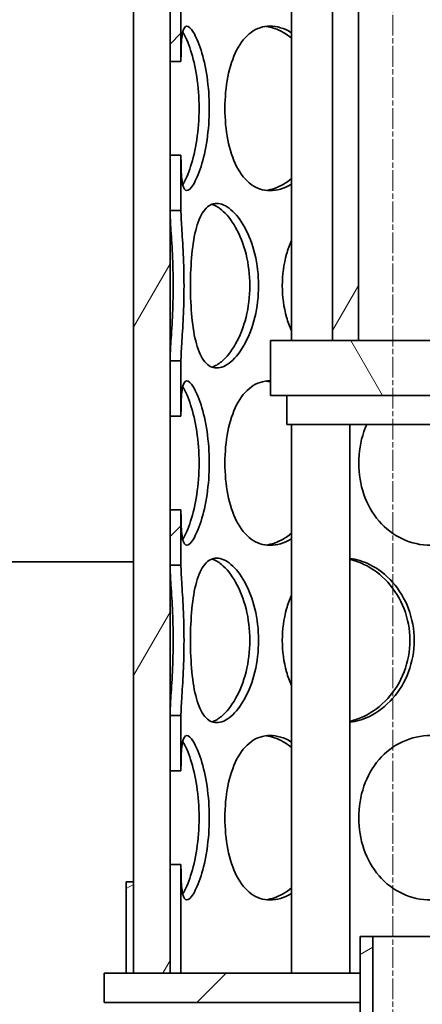
# Model space of a CAD drawing. Units: millimetres. Extents: x 1350 to 6074, y 17039 to 20952.
# Drawn here: x 2383 to 2493, y 19606 to 19876 of the extents above; entities that cross this region are included whole.
import ezdxf

# ---------------------------------------------------------------- set-up
doc = ezdxf.new("R2010")
doc.units = ezdxf.units.MM
doc.linetypes.add('CHAIN', pattern=[0.3543, 0.2362, -0.0295, 0.0591, -0.0295])
for name, color, linetype, lineweight in [('AM_5', 10, 'Continuous', 25), ('Centerline (ISO)', 4, 'Continuous', 9), ('Hatch (ISO)', 4, 'Continuous', 9), ('Visible (ISO)', 7, 'Continuous', 35)]:
    doc.layers.add(name, color=color, linetype=linetype, lineweight=lineweight)
doc.dimstyles.new('VARIABEL-ST', dxfattribs={"dimscale": 40, "dimtxt": 7, "dimasz": 2.5, "dimexe": 1, "dimexo": 1, "dimgap": 0.6, "dimtad": 1, "dimdsep": 46, "dimtxsty": 'Standard', "dimcen": 0, "dimclrd": 256, "dimclre": 256, "dimclrt": 5, "dimadec": 0, "dimazin": 0, "dimtp": 0.1, "dimtm": 0.1, "dimtfac": 0.71, "dimtdec": 3, "dimtmove": 0, "dimatfit": 3, "dimfxl": 1, "dimtzin": 0, "dimarcsym": 0})
pattern_1 = [(120.0002, (627.93, 16793.217), (-41.2444, -23.8126), [])]
pattern_2 = [(30, (627.93, 16793.217), (-23.8125, 41.24445), [])]
pattern_3 = [(45, (627.93, 16793.217), (-33.67596, 33.67596), [])]
pattern_4 = [(60, (627.93, 16793.217), (-41.24445, 23.8125), [])]

# ---------------------------------------------------------------- blocks, each defined once
blk = doc.blocks.new('*D61')
at = {"layer": 'AM_5', "lineweight": -2, "transparency": 16777216}
for p, q in [((1743.02, 20011.42), (1593.02, 20011.42)), ((1633.02, 19911.42), (1633.02, 18611.62)), ((2388.66, 18511.62), (1593.02, 18511.62))]:
    blk.add_line(p, q, dxfattribs=at)
at = {"layer": 'AM_5', "transparency": 16777216}
for points in [[(1616.35, 19911.42), (1649.68, 19911.42), (1633.02, 20011.42)], [(1616.35, 18611.62), (1649.68, 18611.62), (1633.02, 18511.62)]]:
    blk.add_solid(points, dxfattribs=at)
at = {"layer": 'DEFPOINTS', "color": 0, "transparency": 16777216}
for p in [(1783.02, 20011.42), (1633.02, 18511.62), (2428.66, 18511.62)]:
    blk.add_point(p, dxfattribs=at)
at = {"layer": 'AM_5', "transparency": 16777216, "insert": (1549.02, 19171.52), "char_height": 60, "attachment_point": 1, "rotation": 90}
blk.add_mtext('1500', dxfattribs=at)
blk = doc.blocks.new('*D62')
at = {"layer": 'AM_5', "lineweight": -2, "transparency": 16777216}
for p, q in [((2037.52, 20823.42), (1395.02, 20823.42)), ((1435.02, 20723.42), (1435.02, 18611.62)), ((2388.66, 18511.62), (1395.02, 18511.62))]:
    blk.add_line(p, q, dxfattribs=at)
at = {"layer": 'AM_5', "transparency": 16777216}
for points in [[(1418.35, 20723.42), (1451.68, 20723.42), (1435.02, 20823.42)], [(1418.35, 18611.62), (1451.68, 18611.62), (1435.02, 18511.62)]]:
    blk.add_solid(points, dxfattribs=at)
at = {"layer": 'DEFPOINTS', "color": 0, "transparency": 16777216}
for p in [(2077.52, 20823.42), (1435.02, 18511.62), (2428.66, 18511.62)]:
    blk.add_point(p, dxfattribs=at)
at = {"layer": 'AM_5', "transparency": 16777216, "insert": (1351.02, 19567.52), "char_height": 60, "attachment_point": 1, "rotation": 90}
blk.add_mtext('2312', dxfattribs=at)

msp = doc.modelspace()

# ---------------------------------------------------------------- hatches: boundary and pattern name
at = {"layer": 'Hatch (ISO)'}
h = msp.add_hatch(dxfattribs=at)
h.set_pattern_fill('ANSI31', color=256, scale=381, angle=90.0002, style=0)
h.set_pattern_definition([(135.0002, (627.93, 16793.217), (-33.67584, -33.6761), [])])
edge = h.paths.add_edge_path()
edge.add_line((3032.02, 19926.42), (3065.33, 19926.42))
edge.add_ellipse((2374.49, 19911.66), major_axis=(690.84, 14.76), ratio=1, start_angle=345.34507, end_angle=360, ccw=False)
edge.add_ellipse((3065.07, 19746.75), major_axis=(-18.48, 4.41), ratio=1, start_angle=0, end_angle=100.4307)
edge.add_line((3064.07, 19727.77), (3070.78, 19727.42))
edge.add_line((3070.78, 19727.42), (3080.02, 19727.42))
edge.add_ellipse((3071.02, 19727.42), major_axis=(9, 0), ratio=1, start_angle=0, end_angle=90)
edge.add_line((3071.02, 19736.42), (3064.54, 19736.76))
edge.add_ellipse((3065.07, 19746.75), major_axis=(-0.52, -9.99), ratio=1, start_angle=259.5693, end_angle=360, ccw=False)
edge.add_ellipse((2374.49, 19911.66), major_axis=(680.86, -162.59), ratio=1, start_angle=0, end_angle=12.17548)
edge.add_line((3074.32, 19896.32), (3075.32, 19896.32))
edge.add_ellipse((2374.49, 19911.66), major_axis=(700.83, -15.33), ratio=1, start_angle=0, end_angle=0.44403)
edge.add_line((3075.42, 19901.75), (3074.42, 19901.75))
edge.add_ellipse((2374.49, 19911.66), major_axis=(699.93, -9.9), ratio=1, start_angle=0, end_angle=2.75599)
edge.add_line((3074.08, 19935.42), (3032.02, 19935.42))
edge.add_line((3032.02, 19935.42), (3032.02, 19926.42))
edge = h.paths.add_edge_path()
edge.add_line((1905.43, 19946.42), (1956.02, 19946.42))
edge.add_line((1956.02, 19946.42), (1956.02, 19955.42))
edge.add_line((1956.02, 19955.42), (1896.92, 19955.42))
edge.add_ellipse((2595.55, 19911.66), major_axis=(-698.63, 43.76), ratio=1, start_angle=0, end_angle=1.26249)
edge.add_line((1896.12, 19940.02), (1895.12, 19940.02))
edge.add_ellipse((2595.55, 19911.66), major_axis=(-700.43, 28.36), ratio=1, start_angle=0, end_angle=1.05115)
edge.add_line((1894.72, 19927.16), (1895.72, 19927.16))
edge.add_ellipse((2595.55, 19911.66), major_axis=(-699.83, 15.51), ratio=1, start_angle=0, end_angle=14.69998)
edge.add_ellipse((1904.97, 19746.75), major_axis=(9.73, 2.32), ratio=1, start_angle=259.5693, end_angle=360, ccw=False)
edge.add_line((1905.49, 19736.76), (1899.02, 19736.42))
edge.add_ellipse((1899.02, 19727.42), major_axis=(0, 9), ratio=1, start_angle=0, end_angle=90)
edge.add_line((1890.02, 19727.42), (1899.25, 19727.42))
edge.add_line((1899.25, 19727.42), (1905.96, 19727.77))
edge.add_ellipse((1904.97, 19746.75), major_axis=(0.99, -18.97), ratio=1, start_angle=0, end_angle=100.4307)
edge.add_ellipse((2595.55, 19911.66), major_axis=(-672.1, -160.5), ratio=1, start_angle=343.6856, end_angle=360, ccw=False)
edge = h.paths.add_edge_path()
edge.add_ellipse((2016.02, 20282.26), major_axis=(28.07, -40.16), ratio=1, start_angle=0, end_angle=55.0453)
edge.add_line((2065.02, 20282.26), (2065.02, 20435.42))
edge.add_line((2065.02, 20435.42), (2056.02, 20435.42))
edge.add_line((2056.02, 20435.42), (2056.02, 20427.92))
edge.add_line((2056.02, 20427.92), (2056.52, 20427.42))
edge.add_line((2056.52, 20427.42), (2056.02, 20426.92))
edge.add_line((2056.02, 20426.92), (2056.02, 20282.26))
edge.add_ellipse((2016.02, 20282.26), major_axis=(40, 0), ratio=1, start_angle=304.9547, end_angle=360, ccw=False)
edge.add_line((2038.93, 20249.48), (1962.46, 20196.02))
edge.add_ellipse((1985.38, 20163.24), major_axis=(-22.92, 32.78), ratio=1, start_angle=0, end_angle=32.6383)
edge.add_ellipse((2595.55, 19911.66), major_axis=(-647.15, 266.83), ratio=1, start_angle=0, end_angle=9.55006)
edge.add_line((1913.1, 20067.42), (1956.02, 20067.42))
edge.add_line((1956.02, 20067.42), (1956.02, 20076.42))
edge.add_line((1956.02, 20076.42), (1924.48, 20076.42))
edge.add_ellipse((2595.55, 19911.66), major_axis=(-671.07, 164.76), ratio=1, start_angle=351.38751, end_angle=360, ccw=False)
edge.add_ellipse((1985.38, 20163.24), major_axis=(-28.66, 11.82), ratio=1, start_angle=327.3617, end_angle=360, ccw=False)
edge.add_line((1967.62, 20188.65), (2044.09, 20242.1))
edge = h.paths.add_edge_path()
edge.add_ellipse((2954.02, 20282.26), major_axis=(-49, 0), ratio=1, start_angle=0, end_angle=55.0453)
edge.add_line((2925.94, 20242.1), (3002.42, 20188.65))
edge.add_ellipse((2984.65, 20163.24), major_axis=(17.76, 25.41), ratio=1, start_angle=327.3617, end_angle=360, ccw=False)
edge.add_ellipse((2374.49, 19911.66), major_axis=(638.83, 263.4), ratio=1, start_angle=349.68587, end_angle=360, ccw=False)
edge.add_line((3050.15, 20056.42), (3032.02, 20056.42))
edge.add_line((3032.02, 20056.42), (3032.02, 20047.42))
edge.add_line((3032.02, 20047.42), (3061.19, 20047.42))
edge.add_ellipse((2374.49, 19911.66), major_axis=(686.71, 135.76), ratio=1, start_angle=0, end_angle=11.22383)
edge.add_ellipse((2984.65, 20163.24), major_axis=(36.98, 15.25), ratio=1, start_angle=0, end_angle=32.6383)
edge.add_line((3007.57, 20196.02), (2931.1, 20249.48))
edge.add_ellipse((2954.02, 20282.26), major_axis=(-22.92, -32.78), ratio=1, start_angle=304.9547, end_angle=360, ccw=False)
edge.add_line((2914.02, 20282.26), (2914.02, 20426.92))
edge.add_line((2914.02, 20426.92), (2913.52, 20427.42))
edge.add_line((2913.52, 20427.42), (2914.02, 20427.92))
edge.add_line((2914.02, 20427.92), (2914.02, 20435.42))
edge.add_line((2914.02, 20435.42), (2905.02, 20435.42))
edge.add_line((2905.02, 20435.42), (2905.02, 20282.26))
h = msp.add_hatch(dxfattribs=at)
h.set_pattern_fill('ANSI31', color=256, scale=381, style=0)
h.set_pattern_definition(pattern_3)
h.paths.add_polyline_path([(2635.02, 20073.38), (2635.02, 20058.33), (2638.02, 20058.33), (2638.02, 20073.38)])
h.paths.add_polyline_path([(2635.02, 20129.51), (2635.02, 20114.46), (2638.02, 20114.46), (2638.02, 20129.51)])
h.paths.add_polyline_path([(2635.02, 20032.51), (2635.02, 20017.46), (2638.02, 20017.46), (2638.02, 20032.51)])
h.paths.add_polyline_path([(2635.02, 19879.38), (2635.02, 19864.33), (2638.02, 19864.33), (2638.02, 19879.38)])
h.paths.add_polyline_path([(2635.02, 19935.51), (2635.02, 19920.46), (2638.02, 19920.46), (2638.02, 19935.51)])
h.paths.add_polyline_path([(2635.02, 19838.51), (2635.02, 19823.46), (2638.02, 19823.46), (2638.02, 19838.51)])
h.paths.add_polyline_path([(2635.02, 19685.38), (2635.02, 19670.33), (2638.02, 19670.33), (2638.02, 19685.38)])
h.paths.add_polyline_path([(2635.02, 19741.51), (2635.02, 19726.46), (2638.02, 19726.46), (2638.02, 19741.51)])
h.paths.add_polyline_path([(2635.02, 19644.51), (2635.02, 19614.92), (2638.02, 19614.92), (2638.02, 19644.51)])
h.paths.add_polyline_path([(2635.02, 19782.38), (2635.02, 19767.33), (2638.02, 19767.33), (2638.02, 19782.38)])
h.paths.add_polyline_path([(2635.02, 19976.38), (2635.02, 19961.33), (2638.02, 19961.33), (2638.02, 19976.38)])
h.paths.add_polyline_path([(2638.02, 20272.92), (2635.02, 20272.92), (2635.02, 20155.33), (2638.02, 20155.33), (2638.02, 20172.42), (2638.02, 20214.92)])
h.paths.add_polyline_path([(2424.02, 19961.24), (2427.02, 19961.24), (2427.02, 19976.36), (2424.02, 19976.36)])
h.paths.add_polyline_path([(2424.02, 19767.24), (2427.02, 19767.24), (2427.02, 19782.36), (2424.02, 19782.36)])
h.paths.add_polyline_path([(2427.02, 19644.6), (2424.02, 19644.6), (2424.02, 19614.92), (2427.02, 19614.92)])
h.paths.add_polyline_path([(2427.02, 19685.36), (2424.02, 19685.36), (2424.02, 19670.24), (2427.02, 19670.24)])
h.paths.add_polyline_path([(2424.02, 19726.48), (2427.02, 19726.48), (2427.02, 19741.6), (2424.02, 19741.6)])
h.paths.add_polyline_path([(2427.02, 19838.6), (2424.02, 19838.6), (2424.02, 19823.48), (2427.02, 19823.48)])
h.paths.add_polyline_path([(2427.02, 19879.36), (2424.02, 19879.36), (2424.02, 19864.24), (2427.02, 19864.24)])
h.paths.add_polyline_path([(2424.02, 19920.48), (2427.02, 19920.48), (2427.02, 19935.6), (2424.02, 19935.6)])
h.paths.add_polyline_path([(2427.02, 20032.6), (2424.02, 20032.6), (2424.02, 20017.48), (2427.02, 20017.48)])
h.paths.add_polyline_path([(2427.02, 20073.36), (2424.02, 20073.36), (2424.02, 20058.24), (2427.02, 20058.24)])
h.paths.add_polyline_path([(2427.02, 20129.6), (2424.02, 20129.6), (2424.02, 20114.48), (2427.02, 20114.48)])
h.paths.add_polyline_path([(2424.02, 20155.24), (2427.02, 20155.24), (2427.02, 20272.92), (2424.02, 20272.92), (2424.02, 20214.92), (2424.02, 20172.42)])
h = msp.add_hatch(dxfattribs=at)
h.set_pattern_fill('ANSI31', color=256, scale=381, angle=15, style=0)
h.set_pattern_definition(pattern_4)
h.paths.add_polyline_path([(2648.02, 19614.92), (2648.02, 19639.92), (2648.02, 20174.92), (2648.02, 20199.92), (2648.02, 20214.92), (2638.02, 20214.92), (2638.02, 20155.33), (2638.02, 20129.51), (2638.02, 20114.46), (2638.02, 20073.38), (2638.02, 20058.33), (2638.02, 20032.51), (2638.02, 20017.46), (2638.02, 19976.38), (2638.02, 19961.33), (2638.02, 19935.51), (2638.02, 19920.46), (2638.02, 19879.38), (2638.02, 19864.33), (2638.02, 19838.51), (2638.02, 19823.46), (2638.02, 19782.38), (2638.02, 19767.33), (2638.02, 19741.51), (2638.02, 19726.46), (2638.02, 19685.38), (2638.02, 19670.33), (2638.02, 19644.51), (2638.02, 19614.92)])
h.paths.add_polyline_path([(2414.02, 20214.92), (2414.02, 20199.92), (2414.02, 20174.92), (2414.02, 19639.92), (2414.02, 19614.92), (2424.02, 19614.92), (2424.02, 19644.6), (2424.02, 19670.24), (2424.02, 19685.36), (2424.02, 19726.48), (2424.02, 19741.6), (2424.02, 19767.24), (2424.02, 19782.36), (2424.02, 19823.48), (2424.02, 19838.6), (2424.02, 19864.24), (2424.02, 19879.36), (2424.02, 19920.48), (2424.02, 19935.6), (2424.02, 19961.24), (2424.02, 19976.36), (2424.02, 20017.48), (2424.02, 20032.6), (2424.02, 20058.24), (2424.02, 20073.36), (2424.02, 20114.48), (2424.02, 20129.6), (2424.02, 20155.24), (2424.02, 20214.92)])
h = msp.add_hatch(dxfattribs=at)
h.set_pattern_fill('ANSI31', color=256, scale=381, angle=15, style=0)
h.set_pattern_definition(pattern_4)
h.paths.add_polyline_path([(2468.52, 19960.92), (2468.52, 19787.92), (2475.62, 19787.92), (2475.62, 19960.92)])
h.paths.add_polyline_path([(2593.52, 19787.92), (2593.52, 19960.92), (2586.42, 19960.92), (2586.42, 19787.92)])
h = msp.add_hatch(dxfattribs=at)
h.set_pattern_fill('ANSI31', color=256, scale=381, angle=75.0002, style=0)
h.set_pattern_definition(pattern_1)
h.paths.add_polyline_path([(2610.52, 19772.92), (2610.52, 19787.92), (2593.52, 19787.92), (2586.42, 19787.92), (2537.52, 19787.92), (2537.52, 19787.92), (2537.52, 19783.22), (2537.52, 19782.62), (2536.72, 19782.62), (2535.02, 19782.62), (2535.02, 19778.87), (2535.02, 19772.92), (2606.02, 19772.92)])
h.paths.add_polyline_path([(2451.52, 19787.92), (2451.52, 19772.92), (2456.02, 19772.92), (2527.02, 19772.92), (2527.02, 19778.87), (2527.02, 19782.62), (2525.32, 19782.62), (2524.52, 19782.62), (2524.52, 19783.22), (2524.52, 19787.92), (2524.52, 19787.92), (2475.62, 19787.92), (2468.52, 19787.92)])
h = msp.add_hatch(dxfattribs=at)
h.set_pattern_fill('ANSI31', color=256, scale=381, angle=105.0002, style=0)
h.set_pattern_definition([(150.0002, (627.93, 16793.217), (-23.8123, -41.24456), [])])
h.paths.add_polyline_path([(2606.02, 19764.92), (2606.02, 19772.92), (2535.02, 19772.92), (2535.02, 19764.92), (2556.02, 19764.92)])
h.paths.add_polyline_path([(2456.02, 19772.92), (2456.02, 19764.92), (2506.02, 19764.92), (2527.02, 19764.92), (2527.02, 19772.92)])
h = msp.add_hatch(dxfattribs=at)
h.set_pattern_fill('ANSI31', color=256, scale=381, angle=75.0002, style=0)
h.set_pattern_definition(pattern_1)
edge = h.paths.add_edge_path()
edge.add_ellipse((3059.29, 19264.03), major_axis=(-0.79, -9.97), ratio=1, start_angle=261.6082, end_angle=360)
edge.add_line((3058.5, 19254.06), (3073.02, 19252.9))
edge.add_ellipse((3072.52, 19245.42), major_axis=(7.5, 0), ratio=1, start_angle=0, end_angle=86.1774, ccw=False)
edge.add_line((3080.02, 19245.42), (3055.45, 19245.42))
edge.add_ellipse((3059.29, 19264.03), major_axis=(-18.52, 4.26), ratio=1, start_angle=0, end_angle=91.2693, ccw=False)
edge.add_ellipse((2091.52, 19486.42), major_axis=(971.7, 66.87), ratio=1, start_angle=343.12155, end_angle=360)
edge.add_ellipse((2091.52, 19486.42), major_axis=(968.49, 103.5), ratio=1, start_angle=357.83676, end_angle=360)
edge.add_ellipse((2091.52, 19486.42), major_axis=(949.26, 218.14), ratio=1, start_angle=353.15816, end_angle=360)
edge.add_ellipse((3059.29, 19708.81), major_axis=(-3.84, 18.61), ratio=1, start_angle=0, end_angle=91.2693, ccw=False)
edge.add_line((3055.45, 19727.42), (3070.78, 19727.42))
edge.add_line((3070.78, 19727.42), (3080.02, 19727.42))
edge.add_ellipse((3072.52, 19727.42), major_axis=(0.5, -7.48), ratio=1, start_angle=0, end_angle=86.1774, ccw=False)
edge.add_line((3073.02, 19719.94), (3058.5, 19718.78))
edge.add_ellipse((3059.29, 19708.81), major_axis=(-9.75, -2.24), ratio=1, start_angle=261.6082, end_angle=360)
edge.add_ellipse((2091.52, 19486.42), major_axis=(958.03, -220.15), ratio=1, start_angle=0, end_angle=25.88354, ccw=False)
edge = h.paths.add_edge_path()
edge.add_ellipse((1910.74, 19264.03), major_axis=(9.75, 2.24), ratio=1, start_angle=261.6082, end_angle=360)
edge.add_ellipse((2878.52, 19486.42), major_axis=(-958.03, 220.15), ratio=1, start_angle=0, end_angle=25.88354, ccw=False)
edge.add_ellipse((1910.74, 19708.81), major_axis=(0.79, 9.97), ratio=1, start_angle=261.6082, end_angle=360)
edge.add_line((1911.54, 19718.78), (1897.02, 19719.94))
edge.add_ellipse((1897.52, 19727.42), major_axis=(-7.5, 0), ratio=1, start_angle=0, end_angle=86.1774, ccw=False)
edge.add_line((1890.02, 19727.42), (1899.25, 19727.42))
edge.add_line((1899.25, 19727.42), (1914.59, 19727.42))
edge.add_ellipse((1910.74, 19708.81), major_axis=(18.52, -4.26), ratio=1, start_angle=0, end_angle=91.2693, ccw=False)
edge.add_ellipse((2878.52, 19486.42), major_axis=(-949.26, -218.14), ratio=1, start_angle=334.11646, end_angle=360)
edge.add_ellipse((1910.74, 19264.03), major_axis=(3.84, -18.61), ratio=1, start_angle=0, end_angle=91.2693, ccw=False)
edge.add_line((1914.59, 19245.42), (1890.02, 19245.42))
edge.add_ellipse((1897.52, 19245.42), major_axis=(-0.5, 7.48), ratio=1, start_angle=0, end_angle=86.1774, ccw=False)
edge.add_line((1897.02, 19252.9), (1911.54, 19254.06))
h = msp.add_hatch(dxfattribs=at)
h.set_pattern_fill('ANSI31', color=256, scale=381, angle=-15, style=0)
h.set_pattern_definition(pattern_2)
h.paths.add_polyline_path([(2414.02, 19614.92), (2414.02, 19639.92), (2412.02, 19639.92), (2412.02, 19614.92)])
h.paths.add_polyline_path([(2648.02, 19639.92), (2648.02, 19614.92), (2650.02, 19614.92), (2650.02, 19639.92)])
h = msp.add_hatch(dxfattribs=at)
h.set_pattern_fill('ANSI31', color=256, scale=381, angle=-15, style=0)
h.set_pattern_definition(pattern_2)
h.paths.add_polyline_path([(2476.02, 19494.92), (2479.52, 19498.42), (2479.52, 19624.92), (2476.02, 19624.92), (2476.02, 19614.92), (2476.02, 19606.92)])
h.paths.add_polyline_path([(2582.52, 19601.42), (2586.02, 19604.92), (2586.02, 19606.92), (2586.02, 19614.92), (2586.02, 19624.92), (2582.52, 19624.92)])
h = msp.add_hatch(dxfattribs=at)
h.set_pattern_fill('ANSI31', color=256, scale=381, style=0)
h.set_pattern_definition(pattern_3)
h.paths.add_polyline_path([(2586.02, 19614.92), (2586.02, 19606.92), (2656.02, 19606.92), (2656.02, 19614.92), (2650.02, 19614.92), (2648.02, 19614.92), (2638.02, 19614.92), (2635.02, 19614.92)])
h.paths.add_polyline_path([(2476.02, 19606.92), (2476.02, 19614.92), (2427.02, 19614.92), (2424.02, 19614.92), (2414.02, 19614.92), (2412.02, 19614.92), (2406.02, 19614.92), (2406.02, 19606.92)])

# ---------------------------------------------------------------- linework, layer by layer
at = {"layer": 'Centerline (ISO)', "linetype": 'CHAIN', "ltscale": 23.990969}
msp.add_line((2485.02, 18468.82), (2485.02, 20888.67), dxfattribs=at)
at = {"layer": 'Visible (ISO)'}
for p, q in [((2414.02, 20214.92), (2414.02, 19614.92)), ((2424.02, 19614.92), (2424.02, 20214.92)), ((2457.26, 19787.92), (2457.26, 19960.92)), ((2468.52, 19960.92), (2468.52, 19787.92)), ((2475.62, 19787.92), (2475.62, 19960.92)), ((2424.02, 19879.36), (2424.02, 19864.24)), ((2427.02, 19864.24), (2427.02, 19879.36)), ((2424.02, 19864.24), (2427.02, 19864.24)), ((2427.02, 19838.6), (2424.02, 19838.6)), ((2424.02, 19838.6), (2424.02, 19823.48)), ((2427.02, 19823.48), (2427.02, 19838.6)), ((2424.02, 19823.48), (2427.02, 19823.48)), ((2451.52, 19787.92), (2451.52, 19772.92)), ((2524.52, 19787.92), (2451.52, 19787.92)), ((2468.52, 19787.92), (2475.62, 19787.92)), ((2427.02, 19782.36), (2424.02, 19782.36)), ((2424.02, 19782.36), (2424.02, 19767.24)), ((2427.02, 19767.24), (2427.02, 19782.36)), ((2451.52, 19772.92), (2527.02, 19772.92)), ((2456.02, 19772.92), (2456.02, 19764.92)), ((2527.02, 19772.92), (2456.02, 19772.92)), ((2424.02, 19767.24), (2427.02, 19767.24)), ((2456.02, 19764.92), (2527.02, 19764.92)), ((2457.26, 19614.92), (2457.26, 19764.92)), ((2473.26, 19614.92), (2473.26, 19764.92)), ((2427.02, 19741.6), (2424.02, 19741.6)), ((2424.02, 19741.6), (2424.02, 19726.48)), ((2427.02, 19726.48), (2427.02, 19741.6)), ((2106.02, 19727.42), (2414.02, 19727.42)), ((2424.02, 19726.48), (2427.02, 19726.48)), ((2427.02, 19685.36), (2424.02, 19685.36)), ((2424.02, 19685.36), (2424.02, 19670.24)), ((2427.02, 19670.24), (2427.02, 19685.36)), ((2424.02, 19670.24), (2427.02, 19670.24)), ((2427.02, 19644.6), (2424.02, 19644.6)), ((2424.02, 19644.6), (2424.02, 19614.92)), ((2427.02, 19614.92), (2427.02, 19644.6)), ((2414.02, 19639.92), (2412.02, 19639.92)), ((2412.02, 19639.92), (2412.02, 19614.92)), ((2414.02, 19614.92), (2414.02, 19639.92)), ((2479.52, 19624.92), (2476.02, 19624.92)), ((2476.02, 19624.92), (2476.02, 19494.92)), ((2479.52, 19498.42), (2479.52, 19624.92)), ((2479.52, 19624.92), (2582.52, 19624.92)), ((2476.02, 19614.92), (2406.02, 19614.92)), ((2406.02, 19614.92), (2406.02, 19606.92)), ((2412.02, 19614.92), (2414.02, 19614.92)), ((2414.02, 19614.92), (2424.02, 19614.92)), ((2424.02, 19614.92), (2427.02, 19614.92)), ((2476.02, 19606.92), (2476.02, 19614.92)), ((2406.02, 19606.92), (2476.02, 19606.92))]:
    msp.add_line(p, q, dxfattribs=at)
for points, knots in [([(2427.02, 19864.24), (2427.02, 19865.34), (2427.03, 19866.38), (2427.1, 19869.41), (2427.22, 19871.08), (2427.72, 19873.33), (2428.11, 19873.92), (2429.12, 19873.92), (2429.75, 19873.33), (2431.11, 19871.08), (2431.84, 19869.41), (2433.16, 19865.25), (2433.74, 19862.75), (2434.55, 19857.31), (2434.77, 19854.37), (2434.77, 19848.48), (2434.55, 19845.53), (2433.74, 19840.09), (2433.16, 19837.59), (2431.84, 19833.43), (2431.11, 19831.76), (2429.75, 19829.51), (2429.12, 19828.92), (2428.11, 19828.92), (2427.72, 19829.51), (2427.22, 19831.76), (2427.1, 19833.43), (2427.03, 19836.46), (2427.02, 19837.5), (2427.02, 19838.6)], [0.0964594, 0.0964594, 0.0964594, 0.0964594, 0.125, 0.125, 0.1875, 0.1875, 0.25, 0.25, 0.3125, 0.3125, 0.375, 0.375, 0.4375, 0.4375, 0.5, 0.5, 0.5625, 0.5625, 0.625, 0.625, 0.6875, 0.6875, 0.75, 0.75, 0.8125, 0.8125, 0.875, 0.875, 0.9035406, 0.9035406, 0.9035406, 0.9035406]), ([(2439.05, 19851.42), (2439.05, 19854.37), (2439.31, 19857.31), (2440.38, 19862.75), (2441.19, 19865.25), (2443.33, 19869.41), (2444.66, 19871.08), (2447.77, 19873.33), (2449.54, 19873.92), (2453.27, 19873.92), (2455.24, 19873.33), (2457.17, 19872.18), (2457.21, 19872.16), (2457.26, 19872.13)], [0, 0, 0, 0, 0.0625, 0.0625, 0.125, 0.125, 0.1875, 0.1875, 0.25, 0.25, 0.3125, 0.3125, 0.313941, 0.313941, 0.313941, 0.313941]), ([(2457.26, 19870.62), (2456.52, 19871.23), (2455.77, 19871.76), (2453.45, 19873.11), (2451.85, 19873.66), (2450.29, 19873.85)], [-0.33731077, -0.33731077, -0.33731077, -0.33731077, -0.3125, -0.3125, -0.26263516, -0.26263516, -0.26263516, -0.26263516]), ([(2427.49, 19830.57), (2427.5, 19830.59), (2427.52, 19830.61), (2428.23, 19831.76), (2428.98, 19833.43), (2430.33, 19837.59), (2430.93, 19840.09), (2431.76, 19845.53), (2431.99, 19848.48), (2431.99, 19854.37), (2431.76, 19857.31), (2430.93, 19862.75), (2430.33, 19865.25), (2428.98, 19869.41), (2428.23, 19871.08), (2427.52, 19872.23), (2427.5, 19872.25), (2427.49, 19872.27)], [-0.6887142, -0.6887142, -0.6887142, -0.6887142, -0.6875, -0.6875, -0.625, -0.625, -0.5625, -0.5625, -0.5, -0.5, -0.4375, -0.4375, -0.375, -0.375, -0.3125, -0.3125, -0.3112858, -0.3112858, -0.3112858, -0.3112858]), ([(2457.26, 19830.71), (2457.21, 19830.69), (2457.17, 19830.66), (2455.24, 19829.51), (2453.27, 19828.92), (2449.54, 19828.92), (2447.77, 19829.51), (2444.66, 19831.76), (2443.33, 19833.43), (2441.19, 19837.59), (2440.38, 19840.09), (2439.31, 19845.53), (2439.05, 19848.48), (2439.05, 19851.42)], [0.686059, 0.686059, 0.686059, 0.686059, 0.6875, 0.6875, 0.75, 0.75, 0.8125, 0.8125, 0.875, 0.875, 0.9375, 0.9375, 1, 1, 1, 1]), ([(2450.29, 19828.99), (2451.85, 19829.18), (2453.45, 19829.73), (2455.77, 19831.08), (2456.52, 19831.61), (2457.26, 19832.22)], [-0.73736484, -0.73736484, -0.73736484, -0.73736484, -0.6875, -0.6875, -0.66268923, -0.66268923, -0.66268923, -0.66268923]), ([(2429.61, 19802.92), (2429.61, 19805.87), (2429.74, 19808.81), (2430.27, 19814.25), (2430.67, 19816.75), (2431.83, 19820.91), (2432.59, 19822.58), (2434.46, 19824.83), (2435.57, 19825.42), (2438.03, 19825.42), (2439.37, 19824.83), (2442.03, 19822.58), (2443.34, 19820.91), (2445.62, 19816.75), (2446.58, 19814.25), (2447.9, 19808.81), (2448.25, 19805.87), (2448.25, 19799.98), (2447.9, 19797.03), (2446.58, 19791.59), (2445.62, 19789.09), (2443.34, 19784.93), (2442.03, 19783.26), (2439.37, 19781.01), (2438.03, 19780.42), (2435.57, 19780.42), (2434.46, 19781.01), (2432.59, 19783.26), (2431.83, 19784.93), (2430.67, 19789.09), (2430.27, 19791.59), (2429.74, 19797.03), (2429.61, 19799.98), (2429.61, 19802.92)], [0, 0, 0, 0, 0.0625, 0.0625, 0.125, 0.125, 0.1875, 0.1875, 0.25, 0.25, 0.3125, 0.3125, 0.375, 0.375, 0.4375, 0.4375, 0.5, 0.5, 0.5625, 0.5625, 0.625, 0.625, 0.6875, 0.6875, 0.75, 0.75, 0.8125, 0.8125, 0.875, 0.875, 0.9375, 0.9375, 1, 1, 1, 1]), ([(2435.5, 19780.65), (2436.35, 19780.92), (2437.23, 19781.42), (2439.46, 19783.26), (2440.81, 19784.93), (2443.16, 19789.09), (2444.15, 19791.59), (2445.5, 19797.03), (2445.86, 19799.98), (2445.86, 19805.87), (2445.5, 19808.81), (2444.15, 19814.25), (2443.16, 19816.75), (2440.81, 19820.91), (2439.46, 19822.58), (2437.23, 19824.42), (2436.35, 19824.92), (2435.5, 19825.19)], [-0.7272229, -0.7272229, -0.7272229, -0.7272229, -0.6875, -0.6875, -0.625, -0.625, -0.5625, -0.5625, -0.5, -0.5, -0.4375, -0.4375, -0.375, -0.375, -0.3125, -0.3125, -0.2727771, -0.2727771, -0.2727771, -0.2727771]), ([(2424.02, 19782.36), (2424.02, 19783.48), (2424.11, 19785.06), (2424.37, 19789.09), (2424.54, 19791.59), (2424.8, 19797.03), (2424.88, 19799.98), (2424.88, 19805.87), (2424.8, 19808.81), (2424.54, 19814.25), (2424.37, 19816.75), (2424.11, 19820.78), (2424.02, 19822.37), (2424.02, 19823.48)], [-0.6834815, -0.6834815, -0.6834815, -0.6834815, -0.625, -0.625, -0.5625, -0.5625, -0.5, -0.5, -0.4375, -0.4375, -0.375, -0.375, -0.3165185, -0.3165185, -0.3165185, -0.3165185]), ([(2427.02, 19823.48), (2427.02, 19822.37), (2427.11, 19820.78), (2427.36, 19816.75), (2427.53, 19814.25), (2427.77, 19808.81), (2427.85, 19805.87), (2427.85, 19799.98), (2427.77, 19797.03), (2427.53, 19791.59), (2427.36, 19789.09), (2427.11, 19785.06), (2427.02, 19783.48), (2427.02, 19782.36)], [0.3165185, 0.3165185, 0.3165185, 0.3165185, 0.375, 0.375, 0.4375, 0.4375, 0.5, 0.5, 0.5625, 0.5625, 0.625, 0.625, 0.6834815, 0.6834815, 0.6834815, 0.6834815]), ([(2454.75, 19802.92), (2454.75, 19805.87), (2455.14, 19808.81), (2456.27, 19812.83), (2456.72, 19814.07), (2457.26, 19815.24)], [0, 0, 0, 0, 0.0625, 0.0625, 0.09222769, 0.09222769, 0.09222769, 0.09222769]), ([(2457.26, 19790.6), (2456.72, 19791.77), (2456.27, 19793.02), (2455.14, 19797.03), (2454.75, 19799.98), (2454.75, 19802.92)], [0.90777231, 0.90777231, 0.90777231, 0.90777231, 0.9375, 0.9375, 1, 1, 1, 1]), ([(2427.02, 19767.24), (2427.02, 19768.34), (2427.03, 19769.38), (2427.1, 19772.41), (2427.22, 19774.08), (2427.72, 19776.33), (2428.11, 19776.92), (2429.12, 19776.92), (2429.75, 19776.33), (2431.11, 19774.08), (2431.84, 19772.41), (2433.16, 19768.25), (2433.74, 19765.75), (2434.55, 19760.31), (2434.77, 19757.37), (2434.77, 19751.48), (2434.55, 19748.53), (2433.74, 19743.09), (2433.16, 19740.59), (2431.84, 19736.43), (2431.11, 19734.76), (2429.75, 19732.51), (2429.12, 19731.92), (2428.11, 19731.92), (2427.72, 19732.51), (2427.22, 19734.76), (2427.1, 19736.43), (2427.03, 19739.46), (2427.02, 19740.5), (2427.02, 19741.6)], [0.0964594, 0.0964594, 0.0964594, 0.0964594, 0.125, 0.125, 0.1875, 0.1875, 0.25, 0.25, 0.3125, 0.3125, 0.375, 0.375, 0.4375, 0.4375, 0.5, 0.5, 0.5625, 0.5625, 0.625, 0.625, 0.6875, 0.6875, 0.75, 0.75, 0.8125, 0.8125, 0.875, 0.875, 0.9035406, 0.9035406, 0.9035406, 0.9035406]), ([(2439.05, 19754.42), (2439.05, 19757.37), (2439.31, 19760.31), (2440.38, 19765.75), (2441.19, 19768.25), (2443.33, 19772.41), (2444.66, 19774.08), (2447.77, 19776.33), (2449.54, 19776.92), (2451.44, 19776.92), (2451.48, 19776.92), (2451.52, 19776.92)], [0, 0, 0, 0, 0.0625, 0.0625, 0.125, 0.125, 0.1875, 0.1875, 0.25, 0.25, 0.2512453, 0.2512453, 0.2512453, 0.2512453]), ([(2427.49, 19733.57), (2427.5, 19733.59), (2427.52, 19733.61), (2428.23, 19734.76), (2428.98, 19736.43), (2430.33, 19740.59), (2430.93, 19743.09), (2431.76, 19748.53), (2431.99, 19751.48), (2431.99, 19757.37), (2431.76, 19760.31), (2430.93, 19765.75), (2430.33, 19768.25), (2428.98, 19772.41), (2428.23, 19774.08), (2427.52, 19775.23), (2427.5, 19775.25), (2427.49, 19775.27)], [-0.6887142, -0.6887142, -0.6887142, -0.6887142, -0.6875, -0.6875, -0.625, -0.625, -0.5625, -0.5625, -0.5, -0.5, -0.4375, -0.4375, -0.375, -0.375, -0.3125, -0.3125, -0.3112858, -0.3112858, -0.3112858, -0.3112858]), ([(2495.45, 19731.92), (2492.73, 19731.93), (2490.05, 19732.53), (2485.2, 19734.79), (2483.02, 19736.46), (2479.43, 19740.63), (2478.03, 19743.12), (2476.14, 19748.55), (2475.65, 19751.48), (2475.65, 19757.36), (2476.14, 19760.29), (2477.31, 19763.66), (2477.56, 19764.3), (2477.84, 19764.92)], [0, 0, 0, 0, 0.125, 0.125, 0.25, 0.25, 0.375, 0.375, 0.5, 0.5, 0.625, 0.625, 0.6549837, 0.6549837, 0.6549837, 0.6549837]), ([(2457.26, 19733.71), (2457.21, 19733.69), (2457.17, 19733.66), (2455.24, 19732.51), (2453.27, 19731.92), (2449.54, 19731.92), (2447.77, 19732.51), (2444.66, 19734.76), (2443.33, 19736.43), (2441.19, 19740.59), (2440.38, 19743.09), (2439.31, 19748.53), (2439.05, 19751.48), (2439.05, 19754.42)], [0.686059, 0.686059, 0.686059, 0.686059, 0.6875, 0.6875, 0.75, 0.75, 0.8125, 0.8125, 0.875, 0.875, 0.9375, 0.9375, 1, 1, 1, 1]), ([(2450.29, 19731.99), (2451.85, 19732.18), (2453.45, 19732.73), (2455.77, 19734.08), (2456.52, 19734.61), (2457.26, 19735.22)], [-0.73736484, -0.73736484, -0.73736484, -0.73736484, -0.6875, -0.6875, -0.66268923, -0.66268923, -0.66268923, -0.66268923]), ([(2429.61, 19705.92), (2429.61, 19708.87), (2429.74, 19711.81), (2430.27, 19717.25), (2430.67, 19719.75), (2431.83, 19723.91), (2432.59, 19725.58), (2434.46, 19727.83), (2435.57, 19728.42), (2438.03, 19728.42), (2439.37, 19727.83), (2442.03, 19725.58), (2443.34, 19723.91), (2445.62, 19719.75), (2446.58, 19717.25), (2447.9, 19711.81), (2448.25, 19708.87), (2448.25, 19702.98), (2447.9, 19700.03), (2446.58, 19694.59), (2445.62, 19692.09), (2443.34, 19687.93), (2442.03, 19686.26), (2439.37, 19684.01), (2438.03, 19683.42), (2435.57, 19683.42), (2434.46, 19684.01), (2432.59, 19686.26), (2431.83, 19687.93), (2430.67, 19692.09), (2430.27, 19694.59), (2429.74, 19700.03), (2429.61, 19702.98), (2429.61, 19705.92)], [0, 0, 0, 0, 0.0625, 0.0625, 0.125, 0.125, 0.1875, 0.1875, 0.25, 0.25, 0.3125, 0.3125, 0.375, 0.375, 0.4375, 0.4375, 0.5, 0.5, 0.5625, 0.5625, 0.625, 0.625, 0.6875, 0.6875, 0.75, 0.75, 0.8125, 0.8125, 0.875, 0.875, 0.9375, 0.9375, 1, 1, 1, 1]), ([(2435.5, 19683.65), (2436.35, 19683.92), (2437.23, 19684.42), (2439.46, 19686.26), (2440.81, 19687.93), (2443.16, 19692.09), (2444.15, 19694.59), (2445.5, 19700.03), (2445.86, 19702.98), (2445.86, 19708.87), (2445.5, 19711.81), (2444.15, 19717.25), (2443.16, 19719.75), (2440.81, 19723.91), (2439.46, 19725.58), (2437.23, 19727.42), (2436.35, 19727.92), (2435.5, 19728.19)], [-0.7272229, -0.7272229, -0.7272229, -0.7272229, -0.6875, -0.6875, -0.625, -0.625, -0.5625, -0.5625, -0.5, -0.5, -0.4375, -0.4375, -0.375, -0.375, -0.3125, -0.3125, -0.2727771, -0.2727771, -0.2727771, -0.2727771]), ([(2473.26, 19728.31), (2475.05, 19728.09), (2476.86, 19727.55), (2480.91, 19725.58), (2483.09, 19723.91), (2486.77, 19719.75), (2488.27, 19717.25), (2490.3, 19711.81), (2490.84, 19708.87), (2490.84, 19702.98), (2490.3, 19700.03), (2488.27, 19694.59), (2486.77, 19692.09), (2483.09, 19687.93), (2480.91, 19686.26), (2476.86, 19684.29), (2475.05, 19683.75), (2473.26, 19683.53)], [0.2657945, 0.2657945, 0.2657945, 0.2657945, 0.3125, 0.3125, 0.375, 0.375, 0.4375, 0.4375, 0.5, 0.5, 0.5625, 0.5625, 0.625, 0.625, 0.6875, 0.6875, 0.7342055, 0.7342055, 0.7342055, 0.7342055]), ([(2473.26, 19683.82), (2474.55, 19684.1), (2475.83, 19684.54), (2479.46, 19686.26), (2481.7, 19687.93), (2485.49, 19692.09), (2487.03, 19694.59), (2489.13, 19700.03), (2489.68, 19702.98), (2489.68, 19708.87), (2489.13, 19711.81), (2487.03, 19717.25), (2485.49, 19719.75), (2481.7, 19723.91), (2479.46, 19725.58), (2475.83, 19727.3), (2474.55, 19727.74), (2473.26, 19728.03)], [-0.7201686, -0.7201686, -0.7201686, -0.7201686, -0.6875, -0.6875, -0.625, -0.625, -0.5625, -0.5625, -0.5, -0.5, -0.4375, -0.4375, -0.375, -0.375, -0.3125, -0.3125, -0.2798314, -0.2798314, -0.2798314, -0.2798314]), ([(2424.02, 19685.36), (2424.02, 19686.48), (2424.11, 19688.06), (2424.37, 19692.09), (2424.54, 19694.59), (2424.8, 19700.03), (2424.88, 19702.98), (2424.88, 19708.87), (2424.8, 19711.81), (2424.54, 19717.25), (2424.37, 19719.75), (2424.11, 19723.78), (2424.02, 19725.37), (2424.02, 19726.48)], [-0.6834815, -0.6834815, -0.6834815, -0.6834815, -0.625, -0.625, -0.5625, -0.5625, -0.5, -0.5, -0.4375, -0.4375, -0.375, -0.375, -0.3165185, -0.3165185, -0.3165185, -0.3165185]), ([(2427.02, 19726.48), (2427.02, 19725.37), (2427.11, 19723.78), (2427.36, 19719.75), (2427.53, 19717.25), (2427.77, 19711.81), (2427.85, 19708.87), (2427.85, 19702.98), (2427.77, 19700.03), (2427.53, 19694.59), (2427.36, 19692.09), (2427.11, 19688.06), (2427.02, 19686.48), (2427.02, 19685.36)], [0.3165185, 0.3165185, 0.3165185, 0.3165185, 0.375, 0.375, 0.4375, 0.4375, 0.5, 0.5, 0.5625, 0.5625, 0.625, 0.625, 0.6834815, 0.6834815, 0.6834815, 0.6834815]), ([(2454.75, 19705.92), (2454.75, 19708.87), (2455.14, 19711.81), (2456.27, 19715.83), (2456.72, 19717.07), (2457.26, 19718.24)], [0, 0, 0, 0, 0.0625, 0.0625, 0.09222769, 0.09222769, 0.09222769, 0.09222769]), ([(2457.26, 19693.6), (2456.72, 19694.77), (2456.27, 19696.02), (2455.14, 19700.03), (2454.75, 19702.98), (2454.75, 19705.92)], [0.90777231, 0.90777231, 0.90777231, 0.90777231, 0.9375, 0.9375, 1, 1, 1, 1]), ([(2427.02, 19670.24), (2427.02, 19671.34), (2427.03, 19672.38), (2427.1, 19675.41), (2427.22, 19677.08), (2427.72, 19679.33), (2428.11, 19679.92), (2429.12, 19679.92), (2429.75, 19679.33), (2431.11, 19677.08), (2431.84, 19675.41), (2433.16, 19671.25), (2433.74, 19668.75), (2434.55, 19663.31), (2434.77, 19660.37), (2434.77, 19654.48), (2434.55, 19651.53), (2433.74, 19646.09), (2433.16, 19643.59), (2431.84, 19639.43), (2431.11, 19637.76), (2429.75, 19635.51), (2429.12, 19634.92), (2428.11, 19634.92), (2427.72, 19635.51), (2427.22, 19637.76), (2427.1, 19639.43), (2427.03, 19642.46), (2427.02, 19643.5), (2427.02, 19644.6)], [0.0964594, 0.0964594, 0.0964594, 0.0964594, 0.125, 0.125, 0.1875, 0.1875, 0.25, 0.25, 0.3125, 0.3125, 0.375, 0.375, 0.4375, 0.4375, 0.5, 0.5, 0.5625, 0.5625, 0.625, 0.625, 0.6875, 0.6875, 0.75, 0.75, 0.8125, 0.8125, 0.875, 0.875, 0.9035406, 0.9035406, 0.9035406, 0.9035406]), ([(2439.05, 19657.42), (2439.05, 19660.37), (2439.31, 19663.31), (2440.38, 19668.75), (2441.19, 19671.25), (2443.33, 19675.41), (2444.66, 19677.08), (2447.77, 19679.33), (2449.54, 19679.92), (2453.27, 19679.92), (2455.24, 19679.33), (2457.17, 19678.18), (2457.21, 19678.16), (2457.26, 19678.13)], [0, 0, 0, 0, 0.0625, 0.0625, 0.125, 0.125, 0.1875, 0.1875, 0.25, 0.25, 0.3125, 0.3125, 0.313941, 0.313941, 0.313941, 0.313941]), ([(2457.26, 19676.62), (2456.52, 19677.23), (2455.77, 19677.76), (2453.45, 19679.11), (2451.85, 19679.66), (2450.29, 19679.85)], [-0.33731077, -0.33731077, -0.33731077, -0.33731077, -0.3125, -0.3125, -0.26263516, -0.26263516, -0.26263516, -0.26263516]), ([(2495.45, 19634.92), (2492.73, 19634.93), (2490.05, 19635.53), (2485.2, 19637.79), (2483.02, 19639.46), (2479.43, 19643.63), (2478.03, 19646.12), (2476.14, 19651.55), (2475.65, 19654.48), (2475.65, 19660.36), (2476.14, 19663.29), (2478.03, 19668.72), (2479.43, 19671.21), (2483.02, 19675.38), (2485.2, 19677.05), (2490.05, 19679.31), (2492.73, 19679.91), (2495.45, 19679.92)], [0, 0, 0, 0, 0.125, 0.125, 0.25, 0.25, 0.375, 0.375, 0.5, 0.5, 0.625, 0.625, 0.75, 0.75, 0.875, 0.875, 1, 1, 1, 1]), ([(2427.49, 19636.57), (2427.5, 19636.59), (2427.52, 19636.61), (2428.23, 19637.76), (2428.98, 19639.43), (2430.33, 19643.59), (2430.93, 19646.09), (2431.76, 19651.53), (2431.99, 19654.48), (2431.99, 19660.37), (2431.76, 19663.31), (2430.93, 19668.75), (2430.33, 19671.25), (2428.98, 19675.41), (2428.23, 19677.08), (2427.52, 19678.23), (2427.5, 19678.25), (2427.49, 19678.27)], [-0.6887142, -0.6887142, -0.6887142, -0.6887142, -0.6875, -0.6875, -0.625, -0.625, -0.5625, -0.5625, -0.5, -0.5, -0.4375, -0.4375, -0.375, -0.375, -0.3125, -0.3125, -0.3112858, -0.3112858, -0.3112858, -0.3112858]), ([(2457.26, 19636.71), (2457.21, 19636.69), (2457.17, 19636.66), (2455.24, 19635.51), (2453.27, 19634.92), (2449.54, 19634.92), (2447.77, 19635.51), (2444.66, 19637.76), (2443.33, 19639.43), (2441.19, 19643.59), (2440.38, 19646.09), (2439.31, 19651.53), (2439.05, 19654.48), (2439.05, 19657.42)], [0.686059, 0.686059, 0.686059, 0.686059, 0.6875, 0.6875, 0.75, 0.75, 0.8125, 0.8125, 0.875, 0.875, 0.9375, 0.9375, 1, 1, 1, 1]), ([(2450.29, 19634.99), (2451.85, 19635.18), (2453.45, 19635.73), (2455.77, 19637.08), (2456.52, 19637.61), (2457.26, 19638.22)], [-0.73736484, -0.73736484, -0.73736484, -0.73736484, -0.6875, -0.6875, -0.66268923, -0.66268923, -0.66268923, -0.66268923])]:
    msp.add_open_spline(points, degree=3, knots=knots, dxfattribs=at)
msp.add_open_spline([(2451.52, 19776.63), (2451.11, 19776.73), (2450.69, 19776.8), (2450.29, 19776.85)], degree=3, dxfattribs=at)

# ---------------------------------------------------------------- dimensions: what is measured, and where the dimension line sits
at = {"layer": 'AM_5'}
for base, p1, angle, picture, middle in [((1435.02, 18511.62), (2077.52, 20823.42), 90, '*D62', (1435.02, 19667.52)), ((1633.02, 18511.62), (1783.02, 20011.42), 270, '*D61', (1633.02, 19261.52))]:
    dim = msp.add_linear_dim(base=base, p1=p1, p2=(2428.66, 18511.62), angle=angle, dimstyle='VARIABEL-ST', override={"dimtxt": 1.5, "dimtoh": 1, "dimdec": 0, "dimpost": '<>', "dimclrt": 256, "dimtofl": 0, "dimatfit": 0}, dxfattribs=at)
    dim.commit()
    dim.dimension.update_dxf_attribs({"geometry": picture, "text_midpoint": middle, "dimtype": 160})

doc.saveas('drawing.dxf')
